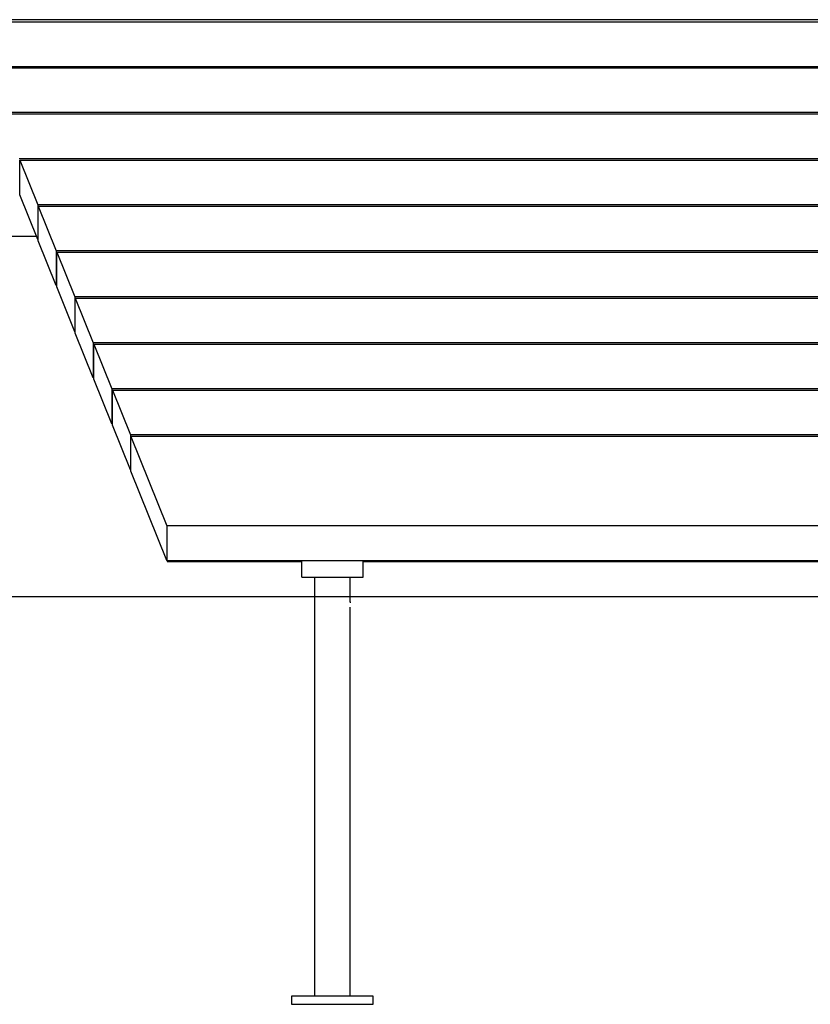
# Model space of a CAD drawing. Extents: x -57 to 57, y -22 to 22.
# Drawn here: x -20 to -13, y -22 to -12 of the extents above; entities that cross this region are included whole.
import ezdxf

# ---------------------------------------------------------------- set-up
doc = ezdxf.new("R2010")
doc.units = 0
doc.layers.get('0').update_dxf_attribs({"linetype": 'CONTINUOUS'})

msp = doc.modelspace()

# ---------------------------------------------------------------- linework, layer by layer
at = {"color": 0}
for points in [[(-8.5101, -12.0944), (-20.9819, -12.0944)], [(-20.9819, -12.1159), (-8.5101, -12.1159)], [(-20.8055, -12.5547), (-8.5101, -12.5547)], [(-20.8001, -12.5679), (-8.5101, -12.5679)], [(-8.5101, -13.0065), (-20.6237, -13.0065)], [(-20.6184, -13.0197), (-8.5101, -13.0197)], [(-8.5101, -13.4585), (-20.4419, -13.4585)], [(-20.4366, -13.8134), (-20.4366, -13.4716)], [(-20.4366, -13.4716), (-8.5101, -13.4716)], [(-20.4366, -13.4716), (-20.2601, -13.9104)], [(-20.4419, -13.8003), (-20.4366, -13.8003)], [(-20.2601, -14.2522), (-20.4366, -13.8134)], [(-20.2601, -13.9104), (-20.2601, -14.2522)], [(-8.5101, -13.9104), (-20.2601, -13.9104)], [(-20.2549, -14.2653), (-20.2549, -13.9236)], [(-20.2549, -13.9236), (-8.5101, -13.9236)], [(-20.2549, -13.9236), (-20.0784, -14.3623)], [(-20.5634, -14.2203), (-20.2729, -14.2203)], [(-20.2601, -14.2522), (-20.2548, -14.2522)], [(-20.0784, -14.7041), (-20.2549, -14.2653)], [(-20.0784, -14.3623), (-20.0784, -14.7041)], [(-8.5101, -14.3623), (-20.0784, -14.3623)], [(-20.0731, -14.7173), (-20.0731, -14.3755)], [(-20.0731, -14.3755), (-8.5101, -14.3755)], [(-20.0731, -14.3755), (-19.8966, -14.8141)], [(-20.0784, -14.7041), (-20.0731, -14.7041)], [(-19.8966, -15.1559), (-20.0731, -14.7173)], [(-19.8966, -14.8141), (-19.8966, -15.1559)], [(-8.5101, -14.8141), (-19.8966, -14.8141)], [(-19.8913, -15.1692), (-19.8913, -14.8273)], [(-19.8913, -14.8273), (-8.5101, -14.8273)], [(-19.8913, -14.8273), (-19.7148, -15.2661)], [(-19.8966, -15.1559), (-19.8913, -15.1559)], [(-19.7148, -15.6079), (-19.8913, -15.1692)], [(-19.7148, -15.2661), (-19.7148, -15.6079)], [(-8.5101, -15.2661), (-19.7148, -15.2661)], [(-19.7095, -15.621), (-19.7095, -15.2792)], [(-19.7095, -15.2792), (-8.5101, -15.2792)], [(-19.7095, -15.2792), (-19.533, -15.718)], [(-19.7148, -15.6079), (-19.7095, -15.6079)], [(-19.533, -16.0598), (-19.7095, -15.621)], [(-19.533, -15.718), (-19.533, -16.0598)], [(-8.5101, -15.718), (-19.533, -15.718)], [(-19.5277, -16.073), (-19.5277, -15.7312)], [(-19.5277, -15.7312), (-8.5101, -15.7312)], [(-19.5277, -15.7312), (-19.3512, -16.1698)], [(-19.533, -16.0598), (-19.5277, -16.0598)], [(-19.3512, -16.5117), (-19.5277, -16.073)], [(-19.3512, -16.1698), (-19.3512, -16.5117)], [(-8.5101, -16.1698), (-19.3512, -16.1698)], [(-19.3459, -16.5249), (-19.3459, -16.183)], [(-8.5101, -16.183), (-19.3459, -16.183)], [(-19.3459, -16.183), (-18.9931, -17.0605)], [(-19.3512, -16.5117), (-19.3459, -16.5117)], [(-18.9931, -17.4023), (-19.3459, -16.5249)], [(-8.5101, -17.0605), (-18.9931, -17.0605)], [(-18.9931, -17.0605), (-18.9931, -17.4023)], [(-18.9931, -17.4023), (-8.5101, -17.4023)], [(-18.9931, -17.4023), (-18.9878, -17.4155)], [(-17.6677, -17.4155), (-18.9878, -17.4155)], [(-17.6677, -17.5652), (-17.6677, -17.4023)], [(-17.0673, -17.5652), (-17.0673, -17.4023)], [(-10.6618, -17.4155), (-17.0673, -17.4155)], [(-17.6677, -17.5652), (-17.0673, -17.5652)], [(-17.5426, -17.5652), (-17.5426, -21.6766)], [(-17.1923, -17.8084), (-17.1923, -17.5652)], [(-57.1747, -17.7533), (57.1746, -17.7533)], [(-17.1923, -17.8084), (-17.1923, -17.8084), (-17.1923, -17.8084), (-17.1923, -17.8084), (-17.1923, -17.8084), (-17.1923, -17.8084), (-17.1923, -17.8084), (-17.1923, -17.8084), (-17.1923, -17.8084), (-17.1923, -17.8084), (-17.1923, -17.8085), (-17.1923, -17.8085), (-17.1923, -17.8085), (-17.1923, -17.8085), (-17.1923, -17.8085), (-17.1923, -17.8086), (-17.1923, -17.8086), (-17.1923, -17.8086), (-17.1923, -17.8086), (-17.1923, -17.8087), (-17.1923, -17.8087), (-17.1923, -17.8087), (-17.1923, -17.8088), (-17.1923, -17.8088), (-17.1924, -17.8088), (-17.1924, -17.8089), (-17.1924, -17.8089), (-17.1924, -17.809), (-17.1924, -17.809), (-17.1924, -17.809), (-17.1924, -17.8091), (-17.1924, -17.8091), (-17.1924, -17.8093), (-17.1924, -17.8093), (-17.1924, -17.8094), (-17.1924, -17.8094), (-17.1924, -17.8095), (-17.1924, -17.8095), (-17.1924, -17.8096), (-17.1925, -17.8097), (-17.1925, -17.8097), (-17.1925, -17.8098), (-17.1925, -17.8098), (-17.1925, -17.8099), (-17.1925, -17.81), (-17.1925, -17.81), (-17.1925, -17.8101), (-17.1925, -17.8102), (-17.1925, -17.8104), (-17.1925, -17.8104), (-17.1927, -17.8105), (-17.1927, -17.8106), (-17.1927, -17.8107), (-17.1927, -17.8107), (-17.1927, -17.8108), (-17.1927, -17.8109), (-17.1927, -17.811), (-17.1927, -17.8111), (-17.1927, -17.8112), (-17.1927, -17.8114), (-17.1928, -17.8114), (-17.1928, -17.8115), (-17.1928, -17.8116), (-17.1928, -17.8117), (-17.1928, -17.8118), (-17.1928, -17.8119), (-17.1928, -17.812), (-17.1928, -17.8121), (-17.1929, -17.8122), (-17.1929, -17.8123), (-17.1929, -17.8125), (-17.1929, -17.8126), (-17.1929, -17.8127), (-17.1929, -17.8128), (-17.1929, -17.8129), (-17.1929, -17.8131), (-17.193, -17.8132), (-17.193, -17.8133), (-17.193, -17.8135), (-17.193, -17.8136), (-17.193, -17.8137), (-17.193, -17.8138), (-17.193, -17.814), (-17.193, -17.8141), (-17.1931, -17.8142), (-17.1931, -17.8143), (-17.1931, -17.8144), (-17.1931, -17.8147), (-17.1931, -17.8148), (-17.1931, -17.8149), (-17.1931, -17.8151), (-17.1931, -17.8152), (-17.1932, -17.8153), (-17.1932, -17.8154), (-17.1932, -17.8157), (-17.1932, -17.8158), (-17.1932, -17.8159), (-17.1932, -17.8161), (-17.1932, -17.8162), (-17.1933, -17.8164)], [(-17.1923, -21.6766), (-17.1923, -17.8583)], [(-16.9671, -21.6766), (-17.7678, -21.6766)], [(-17.7678, -21.6766), (-17.7678, -21.7566)], [(-16.9671, -21.7566), (-16.9671, -21.6766)], [(-17.7678, -21.7566), (-16.9671, -21.7566)]]:
    msp.add_lwpolyline(points, dxfattribs=at)

doc.saveas('drawing.dxf')
